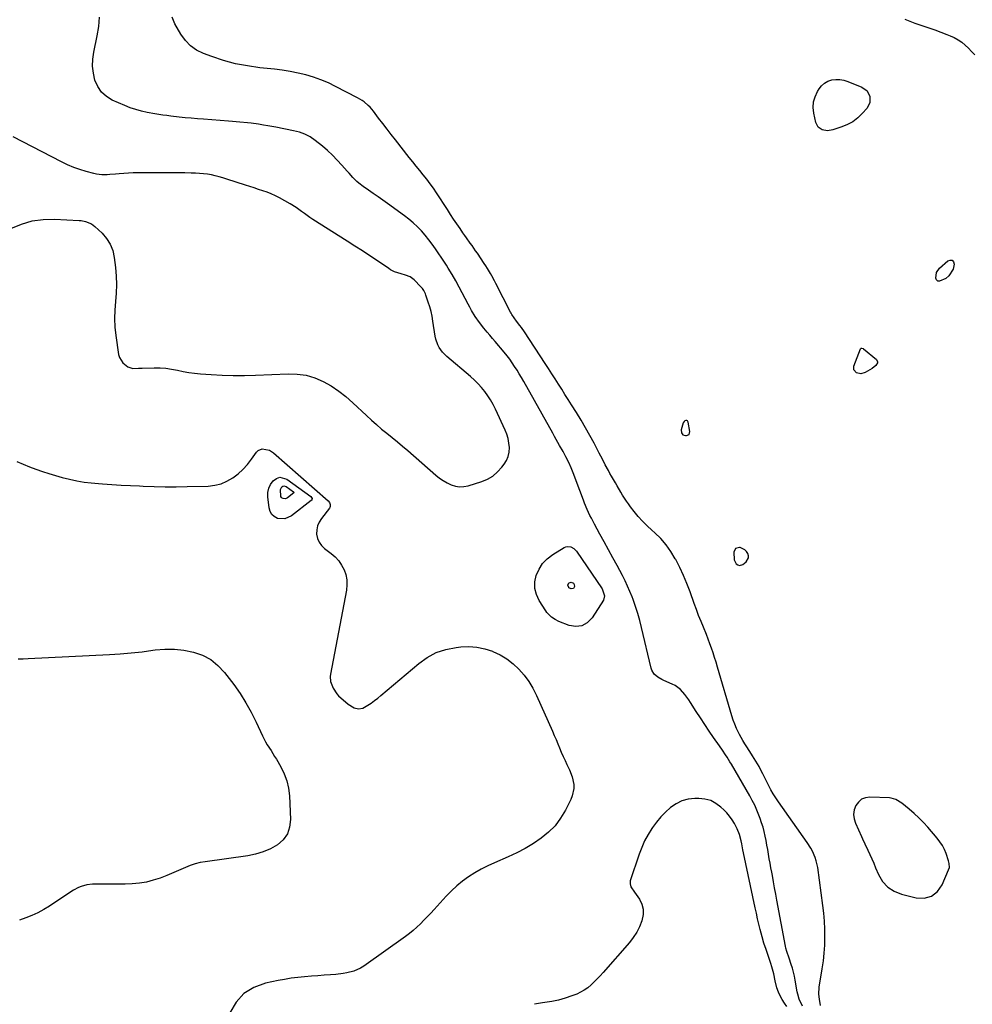
# Model space of a CAD drawing. Units: inches. Extents: x 1883975 to 1889287, y 389699 to 394957.
# Drawn here: x 1884757 to 1885363, y 391541 to 392168 of the extents above; entities that cross this region are included whole.
import ezdxf

# ---------------------------------------------------------------- set-up
doc = ezdxf.new("R2010")
doc.units = ezdxf.units.IN
doc.header["$MEASUREMENT"] = 0
for name, color, linetype in [('1', 7, 'Continuous'), ('7', 7, 'Continuous'), ('8', 7, 'Continuous')]:
    doc.layers.add(name, color=color, linetype=linetype)

msp = doc.modelspace()

# ---------------------------------------------------------------- linework, layer by layer
at = {"layer": '1', "color": 18}
for points in [[(1884751.89, 392034.78, 1656), (1884758.55, 392037.53, 1656), (1884765.37, 392039.55, 1656), (1884772.42, 392040.48, 1656), (1884779.63, 392040.69, 1656), (1884795.28, 392039.91, 1656), (1884796.64, 392039.78, 1656), (1884799.31, 392039.26, 1656), (1884803.05, 392037.7, 1656), (1884805.2, 392036.06, 1656), (1884809.85, 392031.67, 1656), (1884812.72, 392028.3, 1656), (1884815.07, 392024.67, 1656), (1884816.6, 392020.63, 1656), (1884817.61, 392016.32, 1656), (1884818.41, 392009.84, 1656), (1884818.87, 392004.43, 1656), (1884819.07, 391999.02, 1656), (1884818.87, 391993.61, 1656), (1884818.4, 391988.19, 1656), (1884817.94, 391982.79, 1656), (1884817.77, 391977.38, 1656), (1884818.04, 391971.98, 1656), (1884818.59, 391966.58, 1656), (1884820.28, 391954.63, 1656), (1884820.84, 391952.61, 1656), (1884822.97, 391949.18, 1656), (1884826.19, 391946.65, 1656), (1884829.4, 391945.56, 1656), (1884832.95, 391945.76, 1656), (1884834.15, 391945.82, 1656), (1884835.35, 391945.86, 1656), (1884843.04, 391946.04, 1656), (1884846.74, 391945.99, 1656), (1884850.43, 391945.75, 1656), (1884854.09, 391945.25, 1656), (1884857.73, 391944.56, 1656), (1884861.37, 391943.82, 1656), (1884865.02, 391943.18, 1656), (1884868.7, 391942.71, 1656), (1884872.4, 391942.34, 1656), (1884879.16, 391941.83, 1656), (1884886.25, 391941.42, 1656), (1884893.34, 391941.18, 1656), (1884900.44, 391941.2, 1656), (1884907.54, 391941.39, 1656), (1884928.24, 391942.32, 1656), (1884934.01, 391942.13, 1656), (1884939.66, 391941.34, 1656), (1884945.11, 391939.68, 1656), (1884950.44, 391937.43, 1656), (1884955.51, 391934.51, 1656), (1884960.4, 391931.32, 1656), (1884965, 391927.74, 1656), (1884969.41, 391923.89, 1656), (1884978, 391915.72, 1656), (1884981.17, 391912.79, 1656), (1884984.38, 391909.92, 1656), (1884987.68, 391907.13, 1656), (1884991.03, 391904.41, 1656), (1884994.39, 391901.7, 1656), (1884997.73, 391898.97, 1656), (1885001.03, 391896.18, 1656), (1885004.3, 391893.36, 1656), (1885022.25, 391877.66, 1656), (1885024.5, 391875.88, 1656), (1885026.84, 391874.26, 1656), (1885029.32, 391872.87, 1656), (1885031.91, 391871.63, 1656), (1885034.58, 391870.82, 1656), (1885037.27, 391870.4, 1656), (1885039.99, 391870.54, 1656), (1885042.73, 391871.07, 1656), (1885051.34, 391873.69, 1656), (1885055.07, 391875.24, 1656), (1885058.5, 391877.2, 1656), (1885061.49, 391879.78, 1656), (1885064.19, 391882.77, 1656), (1885065.63, 391884.7, 1656), (1885067.08, 391887.16, 1656), (1885068.18, 391889.72, 1656), (1885068.74, 391892.46, 1656), (1885068.94, 391895.3, 1656), (1885068.68, 391898.2, 1656), (1885068.19, 391901.04, 1656), (1885067.35, 391903.8, 1656), (1885066.29, 391906.5, 1656), (1885060.08, 391919.86, 1656), (1885058.6, 391922.78, 1656), (1885057, 391925.62, 1656), (1885055.21, 391928.35, 1656), (1885053.29, 391931, 1656), (1885051.21, 391933.53, 1656), (1885049.03, 391935.96, 1656), (1885046.7, 391938.25, 1656), (1885044.27, 391940.45, 1656), (1885029.19, 391953.28, 1656), (1885026.5, 391955.97, 1656), (1885024.27, 391959.05, 1656), (1885023.39, 391960.74, 1656), (1885022.11, 391964.28, 1656), (1885021.73, 391966.14, 1656), (1885020.3, 391975.82, 1656), (1885019.76, 391978.89, 1656), (1885019.11, 391981.94, 1656), (1885018.28, 391984.95, 1656), (1885017.34, 391987.93, 1656), (1885015.79, 391992.38, 1656), (1885015.52, 391993.1, 1656), (1885014.51, 391995.19, 1656), (1885013.65, 391996.48, 1656), (1885013.17, 391997.08, 1656), (1885012.65, 391997.65, 1656), (1885008.28, 392002.12, 1656), (1885005.89, 392003.96, 1656), (1885002.85, 392005.12, 1656), (1885000.06, 392005.85, 1656), (1884995.97, 392007.21, 1656), (1884993.41, 392008.47, 1656), (1884992.19, 392009.22, 1656), (1884985.02, 392014.06, 1656), (1884980.23, 392017.27, 1656), (1884975.42, 392020.44, 1656), (1884970.59, 392023.57, 1656), (1884965.73, 392026.68, 1656), (1884943.9, 392040.49, 1656), (1884942.08, 392041.68, 1656), (1884938.54, 392044.19, 1656), (1884936.81, 392045.51, 1656), (1884933.3, 392048.06, 1656), (1884929.6, 392050.33, 1656), (1884922.62, 392054.25, 1656), (1884920.07, 392055.58, 1656), (1884917.47, 392056.79, 1656), (1884914.79, 392057.84, 1656), (1884912.08, 392058.78, 1656), (1884909.32, 392059.65, 1656), (1884906.57, 392060.52, 1656), (1884903.83, 392061.4, 1656), (1884901.08, 392062.3, 1656), (1884889.13, 392066.22, 1656), (1884886.71, 392066.97, 1656), (1884884.27, 392067.66, 1656), (1884881.82, 392068.26, 1656), (1884879.35, 392068.8, 1656), (1884876.86, 392069.24, 1656), (1884874.36, 392069.59, 1656), (1884871.84, 392069.81, 1656), (1884869.32, 392069.95, 1656), (1884866.48, 392070.03, 1656), (1884862.52, 392070.13, 1656), (1884858.57, 392070.2, 1656), (1884854.62, 392070.23, 1656), (1884850.66, 392070.24, 1656), (1884832.59, 392070.18, 1656), (1884829.63, 392070.13, 1656), (1884826.66, 392070.02, 1656), (1884823.71, 392069.84, 1656), (1884820.75, 392069.6, 1656), (1884818.32, 392069.37, 1656), (1884814.84, 392069.09, 1656), (1884813.1, 392068.99, 1656), (1884809.62, 392068.93, 1656), (1884806.19, 392069.33, 1656), (1884804.5, 392069.71, 1656), (1884799.73, 392071, 1656), (1884795.72, 392072.24, 1656), (1884791.77, 392073.63, 1656), (1884787.91, 392075.28, 1656), (1884784.12, 392077.09, 1656), (1884753.27, 392093.07, 1656)], [(1885183.34, 391903.7, 1660), (1885183.82, 391905.51, 1660), (1885182.74, 391911.49, 1660), (1885182.21, 391912.32, 1660), (1885181.77, 391912.48, 1660), (1885181.24, 391912.52, 1660), (1885180.67, 391912.3, 1660), (1885180.19, 391912, 1660), (1885179.52, 391911.03, 1660), (1885178.26, 391906.69, 1660), (1885178.48, 391904.8, 1660), (1885178.88, 391904.03, 1660), (1885179.41, 391903.43, 1660), (1885180.99, 391902.9, 1660), (1885181.65, 391902.9, 1660), (1885183.34, 391903.7, 1660)], [(1885212.85, 391831.12, 1660), (1885211.65, 391828.73, 1660), (1885212.01, 391823.84, 1660), (1885213.34, 391821.39, 1660), (1885214.29, 391820.68, 1660), (1885215.29, 391820.31, 1660), (1885217.43, 391820.94, 1660), (1885219.58, 391822.68, 1660), (1885221.05, 391825.07, 1660), (1885221.06, 391826.42, 1660), (1885220.7, 391827.85, 1660), (1885219.78, 391829.18, 1660), (1885218.7, 391830.28, 1660), (1885215.85, 391831.62, 1660), (1885215.45, 391831.71, 1660), (1885212.85, 391831.12, 1660)], [(1885245.43, 391539.65, 1656), (1885243.89, 391541.78, 1656), (1885242.48, 391543.99, 1656), (1885241.26, 391546.31, 1656), (1885240.18, 391548.7, 1656), (1885239.15, 391551.49, 1656), (1885237.95, 391555.91, 1656), (1885237.12, 391560.43, 1656), (1885236.02, 391564.88, 1656), (1885235.32, 391567.07, 1656), (1885232.26, 391575.86, 1656), (1885230.88, 391579.84, 1656), (1885229.7, 391583.87, 1656), (1885228.53, 391588.65, 1656), (1885227.71, 391592.07, 1656), (1885226.91, 391595.5, 1656), (1885226.15, 391598.93, 1656), (1885225.4, 391602.36, 1656), (1885217.96, 391637.36, 1656), (1885217.57, 391639.27, 1656), (1885216.85, 391643.12, 1656), (1885216.41, 391645.03, 1656), (1885215.31, 391649.01, 1656), (1885213.84, 391652.76, 1656), (1885212.16, 391655.99, 1656), (1885210.69, 391658.4, 1656), (1885209.08, 391660.71, 1656), (1885207.26, 391662.85, 1656), (1885205.3, 391664.88, 1656), (1885203.51, 391666.57, 1656), (1885200.37, 391668.9, 1656), (1885197.02, 391670.68, 1656), (1885193.34, 391671.64, 1656), (1885189.46, 391672.06, 1656), (1885186.86, 391672.02, 1656), (1885182.67, 391671.53, 1656), (1885178.67, 391670.49, 1656), (1885174.98, 391668.66, 1656), (1885171.48, 391666.29, 1656), (1885168.28, 391663.36, 1656), (1885165.26, 391660.26, 1656), (1885162.51, 391656.93, 1656), (1885159.93, 391653.44, 1656), (1885159.63, 391653, 1656), (1885157.21, 391649.08, 1656), (1885155.02, 391645.04, 1656), (1885153.16, 391640.85, 1656), (1885151.54, 391636.54, 1656), (1885145.9, 391619.55, 1656), (1885145.71, 391617.65, 1656), (1885146.32, 391615.84, 1656), (1885148.56, 391612.4, 1656), (1885151.67, 391607.93, 1656), (1885153.23, 391604.78, 1656), (1885154.16, 391601.54, 1656), (1885154.14, 391598.16, 1656), (1885153.29, 391594.12, 1656), (1885151.76, 391590.41, 1656), (1885149.96, 391586.85, 1656), (1885147.76, 391583.53, 1656), (1885145.3, 391580.35, 1656), (1885128.59, 391561.2, 1656), (1885126.75, 391559.16, 1656), (1885124.88, 391557.16, 1656), (1885122.93, 391555.22, 1656), (1885120.95, 391553.33, 1656), (1885118.85, 391551.59, 1656), (1885116.64, 391550.03, 1656), (1885114.28, 391548.71, 1656), (1885111.81, 391547.57, 1656), (1885108.65, 391546.32, 1656), (1885104.47, 391544.85, 1656), (1885100.24, 391543.63, 1656), (1885095.92, 391542.75, 1656), (1885091.54, 391542.11, 1656), (1885089.97, 391541.95, 1656), (1885084.93, 391541, 1656)], [(1885348.87, 391628.15, 1660), (1885348.68, 391630.72, 1660), (1885348.26, 391632.41, 1660), (1885346.74, 391636.98, 1660), (1885345.68, 391639.59, 1660), (1885344.43, 391642.1, 1660), (1885342.9, 391644.44, 1660), (1885341.18, 391646.68, 1660), (1885335.13, 391653.68, 1660), (1885332.34, 391656.74, 1660), (1885329.46, 391659.7, 1660), (1885326.43, 391662.51, 1660), (1885323.31, 391665.23, 1660), (1885318.58, 391669.12, 1660), (1885314.91, 391671.38, 1660), (1885311.82, 391672.23, 1660), (1885310.75, 391672.33, 1660), (1885298.3, 391672.81, 1660), (1885295.5, 391672.41, 1660), (1885293.01, 391671.47, 1660), (1885290.99, 391669.74, 1660), (1885289.29, 391667.48, 1660), (1885288.35, 391664.68, 1660), (1885287.92, 391661.88, 1660), (1885288.25, 391659.06, 1660), (1885289.09, 391656.23, 1660), (1885292.88, 391647.88, 1660), (1885293.62, 391646.28, 1660), (1885295.1, 391643.06, 1660), (1885296.94, 391639.11, 1660), (1885298.22, 391636.33, 1660), (1885299.49, 391633.53, 1660), (1885300.72, 391630.73, 1660), (1885301.94, 391627.91, 1660), (1885303.77, 391623.61, 1660), (1885306.42, 391619.25, 1660), (1885309.66, 391615.59, 1660), (1885313.78, 391612.96, 1660), (1885318.5, 391611.03, 1660), (1885327.71, 391608.72, 1660), (1885332.92, 391608.64, 1660), (1885337.52, 391609.77, 1660), (1885341.22, 391612.75, 1660), (1885344.31, 391616.94, 1660), (1885348.42, 391626.51, 1660), (1885348.87, 391628.15, 1660)]]:
    msp.add_polyline3d(points, dxfattribs=at)
at = {"layer": '7', "color": 18}
for points in [[(1885255.42, 391539.93, 1658), (1885253.39, 391544.29, 1658), (1885252.47, 391547.37, 1658), (1885252.14, 391548.94, 1658), (1885250.84, 391556.29, 1658), (1885250.32, 391558.86, 1658), (1885249.73, 391561.42, 1658), (1885249.02, 391563.95, 1658), (1885248.22, 391566.45, 1658), (1885246.89, 391570.37, 1658), (1885245.49, 391574.66, 1658), (1885244.92, 391576.84, 1658), (1885244.69, 391577.95, 1658), (1885239.19, 391607.21, 1658), (1885238.45, 391611.14, 1658), (1885237.72, 391615.07, 1658), (1885236.98, 391619, 1658), (1885236.25, 391622.93, 1658), (1885235.85, 391625.05, 1658), (1885235.32, 391627.92, 1658), (1885234.8, 391630.8, 1658), (1885234.3, 391633.68, 1658), (1885233.8, 391636.56, 1658), (1885233.3, 391639.43, 1658), (1885232.79, 391642.31, 1658), (1885232.25, 391645.18, 1658), (1885231.7, 391648.05, 1658), (1885231.06, 391650.9, 1658), (1885230.33, 391653.72, 1658), (1885229.46, 391656.5, 1658), (1885228.5, 391659.25, 1658), (1885227.71, 391661.34, 1658), (1885226.42, 391664.51, 1658), (1885225.03, 391667.64, 1658), (1885223.48, 391670.7, 1658), (1885221.84, 391673.71, 1658), (1885210.18, 391693.85, 1658), (1885209.29, 391695.35, 1658), (1885207.44, 391698.31, 1658), (1885206.48, 391699.76, 1658), (1885204.52, 391702.65, 1658), (1885202.54, 391705.52, 1658), (1885198.85, 391710.83, 1658), (1885196.04, 391714.93, 1658), (1885193.26, 391719.06, 1658), (1885190.53, 391723.22, 1658), (1885187.84, 391727.4, 1658), (1885184.28, 391732.98, 1658), (1885183.09, 391734.77, 1658), (1885180.57, 391738.22, 1658), (1885177.76, 391741.4, 1658), (1885174.41, 391743.88, 1658), (1885172.53, 391744.84, 1658), (1885167.23, 391747.09, 1658), (1885165.88, 391747.74, 1658), (1885163.32, 391749.28, 1658), (1885161.08, 391751.2, 1658), (1885159.56, 391753.62, 1658), (1885159.09, 391755.01, 1658), (1885153.05, 391780.74, 1658), (1885151.9, 391785.25, 1658), (1885150.63, 391789.72, 1658), (1885149.2, 391794.14, 1658), (1885147.65, 391798.53, 1658), (1885147, 391800.28, 1658), (1885145.62, 391803.73, 1658), (1885144.16, 391807.15, 1658), (1885142.57, 391810.51, 1658), (1885140.9, 391813.82, 1658), (1885137.51, 391820.2, 1658), (1885134.82, 391825.24, 1658), (1885132.1, 391830.27, 1658), (1885129.36, 391835.28, 1658), (1885126.59, 391840.28, 1658), (1885123.06, 391846.61, 1658), (1885121.1, 391850.3, 1658), (1885120.18, 391852.18, 1658), (1885118.44, 391855.98, 1658), (1885116.85, 391859.84, 1658), (1885116.1, 391861.79, 1658), (1885111.47, 391874.17, 1658), (1885109.97, 391878.11, 1658), (1885108.26, 391882.32, 1658), (1885106.7, 391885.87, 1658), (1885104.98, 391889.35, 1658), (1885103.15, 391892.77, 1658), (1885100.95, 391896.66, 1658), (1885098.73, 391900.53, 1658), (1885097.63, 391902.47, 1658), (1885096.54, 391904.42, 1658), (1885078.06, 391937.47, 1658), (1885076.68, 391939.88, 1658), (1885075.27, 391942.28, 1658), (1885073.81, 391944.64, 1658), (1885072.32, 391946.99, 1658), (1885070.76, 391949.3, 1658), (1885069.15, 391951.56, 1658), (1885067.46, 391953.77, 1658), (1885065.72, 391955.93, 1658), (1885059.99, 391962.8, 1658), (1885058.3, 391964.82, 1658), (1885056.6, 391966.83, 1658), (1885054.89, 391968.83, 1658), (1885052.72, 391971.34, 1658), (1885049.85, 391974.91, 1658), (1885047.25, 391978.68, 1658), (1885044.87, 391982.6, 1658), (1885043.75, 391984.6, 1658), (1885042.67, 391986.62, 1658), (1885037.08, 391997.4, 1658), (1885034.88, 392001.49, 1658), (1885032.56, 392005.5, 1658), (1885030.12, 392009.45, 1658), (1885028.86, 392011.4, 1658), (1885027.58, 392013.33, 1658), (1885021.94, 392021.72, 1658), (1885019.84, 392024.7, 1658), (1885017.66, 392027.61, 1658), (1885015.35, 392030.43, 1658), (1885012.96, 392033.19, 1658), (1885010.43, 392035.8, 1658), (1885007.8, 392038.31, 1658), (1885005.02, 392040.65, 1658), (1885002.14, 392042.88, 1658), (1884991.51, 392050.59, 1658), (1884988.47, 392052.78, 1658), (1884985.42, 392054.95, 1658), (1884982.35, 392057.09, 1658), (1884979.27, 392059.21, 1658), (1884976.03, 392061.43, 1658), (1884973.21, 392063.58, 1658), (1884971.88, 392064.75, 1658), (1884969.37, 392067.27, 1658), (1884966.96, 392069.89, 1658), (1884965.78, 392071.22, 1658), (1884962.42, 392075.08, 1658), (1884959.49, 392078.27, 1658), (1884956.46, 392081.36, 1658), (1884953.27, 392084.28, 1658), (1884949.98, 392087.09, 1658), (1884945.41, 392090.79, 1658), (1884942.3, 392092.97, 1658), (1884938.91, 392094.7, 1658), (1884935.33, 392096.02, 1658), (1884933.49, 392096.52, 1658), (1884931.63, 392096.95, 1658), (1884920.44, 392099.17, 1658), (1884917.83, 392099.66, 1658), (1884915.21, 392100.13, 1658), (1884912.58, 392100.56, 1658), (1884909.43, 392101.03, 1658), (1884904.67, 392101.67, 1658), (1884902.29, 392101.96, 1658), (1884897.51, 392102.49, 1658), (1884892.73, 392102.92, 1658), (1884890.34, 392103.1, 1658), (1884874.44, 392104.23, 1658), (1884870.53, 392104.53, 1658), (1884866.62, 392104.86, 1658), (1884862.71, 392105.25, 1658), (1884858.81, 392105.66, 1658), (1884853.56, 392106.25, 1658), (1884851.01, 392106.57, 1658), (1884848.47, 392106.94, 1658), (1884845.94, 392107.35, 1658), (1884844.67, 392107.56, 1658), (1884843.41, 392107.78, 1658), (1884838.52, 392108.63, 1658), (1884834.85, 392109.41, 1658), (1884831.23, 392110.37, 1658), (1884827.69, 392111.59, 1658), (1884824.21, 392112.98, 1658), (1884816.3, 392116.49, 1658), (1884812.57, 392118.79, 1658), (1884809.39, 392121.57, 1658), (1884807.05, 392125.09, 1658), (1884805.26, 392129.09, 1658), (1884804.31, 392133.53, 1658), (1884803.81, 392137.99, 1658), (1884803.96, 392142.48, 1658), (1884804.56, 392146.99, 1658), (1884806.75, 392157.45, 1658), (1884807.71, 392163.33, 1658), (1884808.29, 392169.23, 1658)], [(1885271.41, 392096.95, 1662), (1885268.03, 392097.52, 1662), (1885265.35, 392099.3, 1662), (1885263.9, 392102.16, 1662), (1885262.62, 392108.23, 1662), (1885262.29, 392111.78, 1662), (1885262.47, 392115.25, 1662), (1885263.43, 392118.59, 1662), (1885264.9, 392121.84, 1662), (1885265.94, 392123.57, 1662), (1885267.53, 392125.59, 1662), (1885269.36, 392127.27, 1662), (1885271.56, 392128.44, 1662), (1885274, 392129.27, 1662), (1885276.62, 392129.56, 1662), (1885279.21, 392129.55, 1662), (1885281.76, 392129.09, 1662), (1885284.29, 392128.33, 1662), (1885293.24, 392124.72, 1662), (1885296.51, 392122.37, 1662), (1885298.35, 392118.79, 1662), (1885298.33, 392114.63, 1662), (1885296.39, 392111.04, 1662), (1885293.69, 392108.08, 1662), (1885290.64, 392105.22, 1662), (1885287.36, 392102.72, 1662), (1885283.74, 392100.76, 1662), (1885279.88, 392099.15, 1662), (1885274.81, 392097.49, 1662), (1885271.41, 392096.95, 1662)], [(1885340.62, 392006.68, 1662), (1885342.61, 392009.55, 1662), (1885347.82, 392014.17, 1662), (1885349.35, 392014.62, 1662), (1885350.59, 392014.52, 1662), (1885351.41, 392013.58, 1662), (1885351.94, 392012.08, 1662), (1885351.25, 392008.81, 1662), (1885348.62, 392004.64, 1662), (1885346.6, 392003, 1662), (1885342.59, 392001.13, 1662), (1885341.51, 392001.28, 1662), (1885340.74, 392002.05, 1662), (1885340.17, 392003.22, 1662), (1885340.62, 392006.68, 1662)], [(1885303.18, 391949.93, 1662), (1885303.08, 391949.17, 1662), (1885302.05, 391947.63, 1662), (1885299.66, 391945.73, 1662), (1885295.29, 391943.15, 1662), (1885292.58, 391942.35, 1662), (1885289.82, 391942.94, 1662), (1885288.16, 391944.74, 1662), (1885288, 391945.91, 1662), (1885288.16, 391947.2, 1662), (1885292.42, 391958.15, 1662), (1885292.72, 391958.51, 1662), (1885293.17, 391958.62, 1662), (1885293.93, 391958.37, 1662), (1885294.15, 391958.22, 1662), (1885302.43, 391951.33, 1662), (1885303.18, 391949.93, 1662)], [(1884755.67, 391886.44, 1658), (1884759.67, 391884.73, 1658), (1884763.7, 391883.09, 1658), (1884767.77, 391881.56, 1658), (1884771.87, 391880.1, 1658), (1884776.01, 391878.76, 1658), (1884780.17, 391877.5, 1658), (1884784.37, 391876.36, 1658), (1884789.21, 391875.16, 1658), (1884793.78, 391874.2, 1658), (1884798.37, 391873.4, 1658), (1884803, 391872.81, 1658), (1884807.64, 391872.38, 1658), (1884810.12, 391872.21, 1658), (1884816.02, 391871.83, 1658), (1884821.92, 391871.47, 1658), (1884827.82, 391871.15, 1658), (1884833.73, 391870.87, 1658), (1884835.93, 391870.77, 1658), (1884842.94, 391870.53, 1658), (1884849.95, 391870.39, 1658), (1884856.97, 391870.4, 1658), (1884863.98, 391870.5, 1658), (1884877.32, 391870.85, 1658), (1884881.5, 391871.33, 1658), (1884885.52, 391872.27, 1658), (1884889.31, 391873.9, 1658), (1884892.96, 391875.99, 1658), (1884896.32, 391878.61, 1658), (1884899.48, 391881.44, 1658), (1884902.33, 391884.58, 1658), (1884904.97, 391887.93, 1658), (1884908.04, 391892.29, 1658), (1884909.12, 391893.36, 1658), (1884911.71, 391894.51, 1658), (1884916.31, 391893.71, 1658), (1884918.99, 391891.97, 1658), (1884953.64, 391861.33, 1658), (1884954.49, 391860.32, 1658), (1884955, 391859.1, 1658), (1884955.03, 391857.84, 1658), (1884954.82, 391857.26, 1658), (1884954.49, 391856.7, 1658), (1884949.36, 391850.25, 1658), (1884947.93, 391847.94, 1658), (1884946.88, 391845.51, 1658), (1884946.41, 391842.9, 1658), (1884946.33, 391840.18, 1658), (1884946.91, 391837.55, 1658), (1884947.88, 391835.13, 1658), (1884949.43, 391833.03, 1658), (1884951.36, 391831.15, 1658), (1884955.64, 391827.94, 1658), (1884958.15, 391825.73, 1658), (1884960.4, 391823.31, 1658), (1884962.23, 391820.56, 1658), (1884963.8, 391817.6, 1658), (1884964.83, 391814.44, 1658), (1884965.49, 391811.23, 1658), (1884965.56, 391807.96, 1658), (1884965.24, 391804.65, 1658), (1884955.19, 391751.03, 1658), (1884955, 391749.73, 1658), (1884955.16, 391746.51, 1658), (1884956.83, 391742.25, 1658), (1884959.18, 391738.5, 1658), (1884960.23, 391737.43, 1658), (1884966.44, 391731.92, 1658), (1884970.17, 391729.68, 1658), (1884972.98, 391729.05, 1658), (1884975.68, 391729.49, 1658), (1884978.86, 391731.3, 1658), (1884981.03, 391732.75, 1658), (1884983.15, 391734.25, 1658), (1884985.22, 391735.84, 1658), (1884987.24, 391737.48, 1658), (1885011.33, 391757.91, 1658), (1885016.73, 391761.71, 1658), (1885022.44, 391764.8, 1658), (1885028.6, 391766.82, 1658), (1885035.07, 391768.13, 1658), (1885038.09, 391768.46, 1658), (1885043.25, 391768.64, 1658), (1885048.33, 391768.32, 1658), (1885053.31, 391767.24, 1658), (1885058.22, 391765.66, 1658), (1885058.46, 391765.56, 1658), (1885063.01, 391763.37, 1658), (1885067.31, 391760.82, 1658), (1885071.27, 391757.76, 1658), (1885074.98, 391754.34, 1658), (1885078.29, 391750.5, 1658), (1885081.31, 391746.47, 1658), (1885083.9, 391742.15, 1658), (1885086.2, 391737.64, 1658), (1885096.38, 391714.84, 1658), (1885097.55, 391712.18, 1658), (1885098.69, 391709.52, 1658), (1885099.81, 391706.84, 1658), (1885100.9, 391704.16, 1658), (1885102, 391701.48, 1658), (1885103.15, 391698.82, 1658), (1885104.36, 391696.19, 1658), (1885105.61, 391693.57, 1658), (1885107.22, 391690.28, 1658), (1885108.98, 391685.69, 1658), (1885109.86, 391680.85, 1658), (1885109.86, 391678.41, 1658), (1885108.96, 391673.7, 1658), (1885108.06, 391671.44, 1658), (1885104.61, 391664.58, 1658), (1885101.55, 391659.45, 1658), (1885098.04, 391654.69, 1658), (1885093.87, 391650.5, 1658), (1885089.27, 391646.69, 1658), (1885084.23, 391643.34, 1658), (1885079.06, 391640.22, 1658), (1885073.7, 391637.43, 1658), (1885068.22, 391634.86, 1658), (1885059.51, 391631.13, 1658), (1885055.24, 391629.15, 1658), (1885051.05, 391627.02, 1658), (1885046.99, 391624.66, 1658), (1885043.01, 391622.15, 1658), (1885039.2, 391619.39, 1658), (1885035.55, 391616.46, 1658), (1885032.11, 391613.27, 1658), (1885028.83, 391609.91, 1658), (1885021.02, 391601.31, 1658), (1885018.9, 391599.01, 1658), (1885016.76, 391596.73, 1658), (1885014.59, 391594.48, 1658), (1885012.4, 391592.24, 1658), (1885010.15, 391590.09, 1658), (1885007.82, 391588.01, 1658), (1885005.39, 391586.06, 1658), (1885002.89, 391584.19, 1658), (1884976.31, 391565.33, 1658), (1884974.33, 391564.09, 1658), (1884970.1, 391562.17, 1658), (1884965.55, 391561, 1658), (1884963.23, 391560.59, 1658), (1884958.54, 391560.06, 1658), (1884955.16, 391559.82, 1658), (1884951.12, 391559.53, 1658), (1884947.07, 391559.23, 1658), (1884943.03, 391558.91, 1658), (1884938.58, 391558.55, 1658), (1884934.35, 391558.12, 1658), (1884930.13, 391557.59, 1658), (1884925.94, 391556.9, 1658), (1884921.76, 391556.11, 1658), (1884913.78, 391554.45, 1658), (1884906.47, 391551.72, 1658), (1884900.1, 391547.87, 1658), (1884895.11, 391542.33, 1658), (1884891.06, 391535.67, 1658)], [(1884923.32, 391868.74, 1662), (1884924.17, 391870.23, 1662), (1884924.81, 391870.67, 1662), (1884925.46, 391870.89, 1662), (1884926.87, 391870.52, 1662), (1884931.54, 391867.13, 1662), (1884931.7, 391866.96, 1662), (1884931.79, 391866.74, 1662), (1884931.78, 391866.52, 1662), (1884931.73, 391866.43, 1662), (1884927.8, 391863.35, 1662), (1884926.48, 391862.76, 1662), (1884925.04, 391862.84, 1662), (1884924.41, 391863.18, 1662), (1884923.9, 391863.61, 1662), (1884923.57, 391864.2, 1662), (1884923.32, 391868.74, 1662)], [(1885115.15, 391781.91, 1658), (1885111.28, 391781.49, 1658), (1885107.07, 391782.1, 1658), (1885100.46, 391784.64, 1658), (1885097.99, 391785.82, 1658), (1885095.72, 391787.36, 1658), (1885092.87, 391790.31, 1658), (1885092.08, 391791.43, 1658), (1885087.94, 391797.9, 1658), (1885086.17, 391801.77, 1658), (1885085.13, 391805.72, 1658), (1885085.19, 391809.8, 1658), (1885085.99, 391813.98, 1658), (1885087.81, 391817.92, 1658), (1885090.09, 391821.51, 1658), (1885093.07, 391824.54, 1658), (1885096.51, 391827.21, 1658), (1885103.8, 391831.72, 1658), (1885104.82, 391832.17, 1658), (1885105.86, 391832.42, 1658), (1885108.02, 391832.15, 1658), (1885110.02, 391831.03, 1658), (1885110.84, 391830.26, 1658), (1885111.57, 391829.37, 1658), (1885127.91, 391805.35, 1658), (1885129.48, 391800.89, 1658), (1885128.75, 391798.26, 1658), (1885121.53, 391786.88, 1658), (1885118.51, 391783.88, 1658), (1885115.15, 391781.91, 1658)]]:
    msp.add_polyline3d(points, dxfattribs=at)
at = {"layer": '8', "color": 18}
for points in [[(1885266.99, 391540.34, 1660), (1885266.26, 391544.26, 1660), (1885265.82, 391547.39, 1660), (1885266.01, 391551.82, 1660), (1885267.99, 391563.59, 1660), (1885268.71, 391568.6, 1660), (1885269.27, 391573.64, 1660), (1885269.57, 391578.69, 1660), (1885269.71, 391583.76, 1660), (1885269.62, 391588.84, 1660), (1885269.39, 391593.9, 1660), (1885268.96, 391598.95, 1660), (1885268.38, 391603.99, 1660), (1885265.12, 391628.13, 1660), (1885264.22, 391632.39, 1660), (1885263.54, 391634.45, 1660), (1885261.78, 391638.46, 1660), (1885260.75, 391640.38, 1660), (1885258.4, 391644.07, 1660), (1885240.15, 391669.8, 1660), (1885238.45, 391672.33, 1660), (1885236.83, 391674.91, 1660), (1885235.34, 391677.57, 1660), (1885233.16, 391681.85, 1660), (1885232.2, 391683.81, 1660), (1885230.23, 391687.71, 1660), (1885229.23, 391689.65, 1660), (1885227.81, 391692.35, 1660), (1885225.79, 391695.75, 1660), (1885223.66, 391699.08, 1660), (1885222.95, 391700.19, 1660), (1885219.92, 391704.94, 1660), (1885218.73, 391706.87, 1660), (1885217.57, 391708.81, 1660), (1885215.39, 391712.77, 1660), (1885214.79, 391713.93, 1660), (1885213.52, 391716.54, 1660), (1885212.35, 391719.2, 1660), (1885211.34, 391721.92, 1660), (1885210.44, 391724.68, 1660), (1885201.34, 391755.66, 1660), (1885200.44, 391758.65, 1660), (1885199.51, 391761.63, 1660), (1885198.55, 391764.6, 1660), (1885197.56, 391767.56, 1660), (1885196.53, 391770.5, 1660), (1885195.45, 391773.43, 1660), (1885194.31, 391776.33, 1660), (1885192.41, 391780.95, 1660), (1885190.87, 391784.71, 1660), (1885189.37, 391788.48, 1660), (1885187.93, 391792.27, 1660), (1885186.54, 391796.08, 1660), (1885183.9, 391803.45, 1660), (1885181.88, 391808.72, 1660), (1885179.72, 391813.92, 1660), (1885177.33, 391819.02, 1660), (1885174.79, 391824.06, 1660), (1885174.51, 391824.59, 1660), (1885171.77, 391829.13, 1660), (1885168.73, 391833.44, 1660), (1885165.25, 391837.4, 1660), (1885161.47, 391841.12, 1660), (1885159.63, 391842.75, 1660), (1885156.62, 391845.56, 1660), (1885153.72, 391848.46, 1660), (1885150.98, 391851.52, 1660), (1885148.35, 391854.68, 1660), (1885146.04, 391857.61, 1660), (1885144.68, 391859.41, 1660), (1885143.38, 391861.25, 1660), (1885141.01, 391865.07, 1660), (1885139.89, 391867.03, 1660), (1885137.62, 391870.93, 1660), (1885136.48, 391872.87, 1660), (1885134.01, 391877.06, 1660), (1885132.97, 391878.86, 1660), (1885131.94, 391880.67, 1660), (1885129.97, 391884.34, 1660), (1885129.02, 391886.19, 1660), (1885127.09, 391889.89, 1660), (1885126.13, 391891.73, 1660), (1885122.83, 391898.04, 1660), (1885120.16, 391903, 1660), (1885117.41, 391907.92, 1660), (1885114.54, 391912.78, 1660), (1885111.6, 391917.59, 1660), (1885108.5, 391922.52, 1660), (1885106.42, 391925.82, 1660), (1885104.33, 391929.12, 1660), (1885102.24, 391932.41, 1660), (1885100.15, 391935.71, 1660), (1885098.05, 391938.99, 1660), (1885095.94, 391942.28, 1660), (1885093.83, 391945.56, 1660), (1885091.71, 391948.83, 1660), (1885078.67, 391968.87, 1660), (1885076.72, 391971.72, 1660), (1885075.7, 391973.11, 1660), (1885073.58, 391975.81, 1660), (1885071.98, 391977.88, 1660), (1885070.49, 391980.03, 1660), (1885070.05, 391980.78, 1660), (1885069.63, 391981.55, 1660), (1885060.36, 391999.71, 1660), (1885059.51, 392001.34, 1660), (1885057.78, 392004.58, 1660), (1885056.88, 392006.18, 1660), (1885055.02, 392009.34, 1660), (1885054.03, 392010.9, 1660), (1885053.02, 392012.43, 1660), (1885048.63, 392018.95, 1660), (1885047.5, 392020.59, 1660), (1885045.2, 392023.86, 1660), (1885044.03, 392025.47, 1660), (1885041.69, 392028.71, 1660), (1885040.55, 392030.34, 1660), (1885039.41, 392031.99, 1660), (1885037.57, 392034.68, 1660), (1885035.54, 392037.69, 1660), (1885033.51, 392040.7, 1660), (1885031.51, 392043.73, 1660), (1885029.53, 392046.76, 1660), (1885022.64, 392057.38, 1660), (1885020.65, 392060.33, 1660), (1885018.59, 392063.24, 1660), (1885016.43, 392066.07, 1660), (1885014.21, 392068.86, 1660), (1885011.96, 392071.62, 1660), (1885009.71, 392074.39, 1660), (1885007.49, 392077.17, 1660), (1885005.27, 392079.97, 1660), (1884996.56, 392091.07, 1660), (1884993.85, 392094.54, 1660), (1884991.15, 392098.02, 1660), (1884988.46, 392101.52, 1660), (1884985.79, 392105.02, 1660), (1884982.49, 392109.35, 1660), (1884980.32, 392111.9, 1660), (1884979.13, 392113.08, 1660), (1884976.58, 392115.24, 1660), (1884975.23, 392116.22, 1660), (1884972.35, 392117.92, 1660), (1884958.37, 392125.19, 1660), (1884953.78, 392127.38, 1660), (1884949.11, 392129.36, 1660), (1884944.32, 392131.03, 1660), (1884939.45, 392132.48, 1660), (1884934.49, 392133.65, 1660), (1884929.51, 392134.67, 1660), (1884924.49, 392135.46, 1660), (1884919.44, 392136.1, 1660), (1884910.11, 392137.05, 1660), (1884902.35, 392138.15, 1660), (1884894.68, 392139.63, 1660), (1884887.15, 392141.68, 1660), (1884879.7, 392144.12, 1660), (1884874.36, 392146.1, 1660), (1884870.01, 392148.26, 1660), (1884866.1, 392150.94, 1660), (1884862.83, 392154.37, 1660), (1884860, 392158.32, 1660), (1884856.19, 392165.06, 1660), (1884855.65, 392166.07, 1660), (1884854.33, 392169.24, 1660)], [(1885320.61, 392167.88, 1660), (1885326.82, 392165.44, 1660), (1885331.9, 392163.77, 1660), (1885335.75, 392162.48, 1660), (1885339.58, 392161.14, 1660), (1885343.39, 392159.73, 1660), (1885347.18, 392158.28, 1660), (1885349.39, 392157.41, 1660), (1885351.97, 392156.23, 1660), (1885354.44, 392154.86, 1660), (1885356.74, 392153.22, 1660), (1885358.92, 392151.4, 1660), (1885360.99, 392149.41, 1660), (1885363.03, 392147.39, 1660), (1885365.02, 392145.33, 1660)], [(1884915.89, 391869.43, 1660), (1884917.05, 391871.91, 1660), (1884918.65, 391874.25, 1660), (1884920.71, 391875.67, 1660), (1884922.85, 391876.41, 1660), (1884927.4, 391875.19, 1660), (1884942.55, 391864.18, 1660), (1884943.08, 391863.62, 1660), (1884943.4, 391862.92, 1660), (1884943.37, 391862.22, 1660), (1884943.2, 391861.92, 1660), (1884942.96, 391861.64, 1660), (1884930.44, 391851.9, 1660), (1884926.16, 391849.98, 1660), (1884921.47, 391850.26, 1660), (1884919.42, 391851.35, 1660), (1884917.76, 391852.76, 1660), (1884916.7, 391854.67, 1660), (1884916.04, 391856.9, 1660), (1884915.31, 391863.91, 1660), (1884915.38, 391866.74, 1660), (1884915.89, 391869.43, 1660)], [(1885110.47, 391806.81, 1660), (1885109.67, 391805.69, 1660), (1885108.2, 391805.39, 1660), (1885106.87, 391806.09, 1660), (1885106.71, 391806.27, 1660), (1885106.17, 391807.78, 1660), (1885106.84, 391809.23, 1660), (1885106.89, 391809.28, 1660), (1885108.36, 391809.76, 1660), (1885109.67, 391808.96, 1660), (1885110.21, 391808.17, 1660), (1885110.47, 391806.81, 1660)], [(1884756.46, 391760.92, 1660), (1884759.6, 391760.94, 1660), (1884762.74, 391761.04, 1660), (1884814.48, 391763.64, 1660), (1884821.42, 391764.08, 1660), (1884828.34, 391764.66, 1660), (1884835.24, 391765.43, 1660), (1884842.14, 391766.32, 1660), (1884843.53, 391766.53, 1660), (1884849.7, 391767.05, 1660), (1884855.83, 391767.08, 1660), (1884861.94, 391766.39, 1660), (1884868.01, 391765.22, 1660), (1884873.7, 391763.13, 1660), (1884878.95, 391760.37, 1660), (1884883.54, 391756.61, 1660), (1884887.69, 391752.19, 1660), (1884893.58, 391744.45, 1660), (1884897.61, 391738.76, 1660), (1884901.38, 391732.92, 1660), (1884904.75, 391726.84, 1660), (1884907.85, 391720.6, 1660), (1884911.84, 391711.84, 1660), (1884913.81, 391707.97, 1660), (1884914.92, 391706.11, 1660), (1884917.31, 391702.48, 1660), (1884919.63, 391698.8, 1660), (1884920.75, 391696.93, 1660), (1884923.57, 391692.11, 1660), (1884925.73, 391687.72, 1660), (1884927.43, 391683.19, 1660), (1884928.46, 391678.47, 1660), (1884929.04, 391673.61, 1660), (1884929.71, 391658.53, 1660), (1884929.14, 391653.76, 1660), (1884927.72, 391649.44, 1660), (1884925.02, 391645.77, 1660), (1884921.47, 391642.55, 1660), (1884917, 391640.06, 1660), (1884912.37, 391637.99, 1660), (1884907.51, 391636.54, 1660), (1884902.5, 391635.51, 1660), (1884875.34, 391631.77, 1660), (1884872.15, 391631.19, 1660), (1884869.01, 391630.43, 1660), (1884865.95, 391629.39, 1660), (1884862.95, 391628.17, 1660), (1884859.97, 391626.84, 1660), (1884856.98, 391625.54, 1660), (1884853.97, 391624.29, 1660), (1884850.95, 391623.06, 1660), (1884846.69, 391621.38, 1660), (1884842.39, 391619.93, 1660), (1884838.02, 391618.78, 1660), (1884833.56, 391618.09, 1660), (1884829.04, 391617.7, 1660), (1884824.47, 391617.57, 1660), (1884819.89, 391617.47, 1660), (1884815.32, 391617.43, 1660), (1884810.75, 391617.43, 1660), (1884803.69, 391617.47, 1660), (1884800.04, 391617.13, 1660), (1884796.54, 391616.07, 1660), (1884794.84, 391615.31, 1660), (1884791.57, 391613.57, 1660), (1884790, 391612.58, 1660), (1884776.33, 391603.49, 1660), (1884772.74, 391601.28, 1660), (1884769.06, 391599.26, 1660), (1884765.24, 391597.51, 1660), (1884761.33, 391595.95, 1660), (1884757.34, 391594.57, 1660)]]:
    msp.add_polyline3d(points, dxfattribs=at)

doc.saveas('drawing.dxf')
